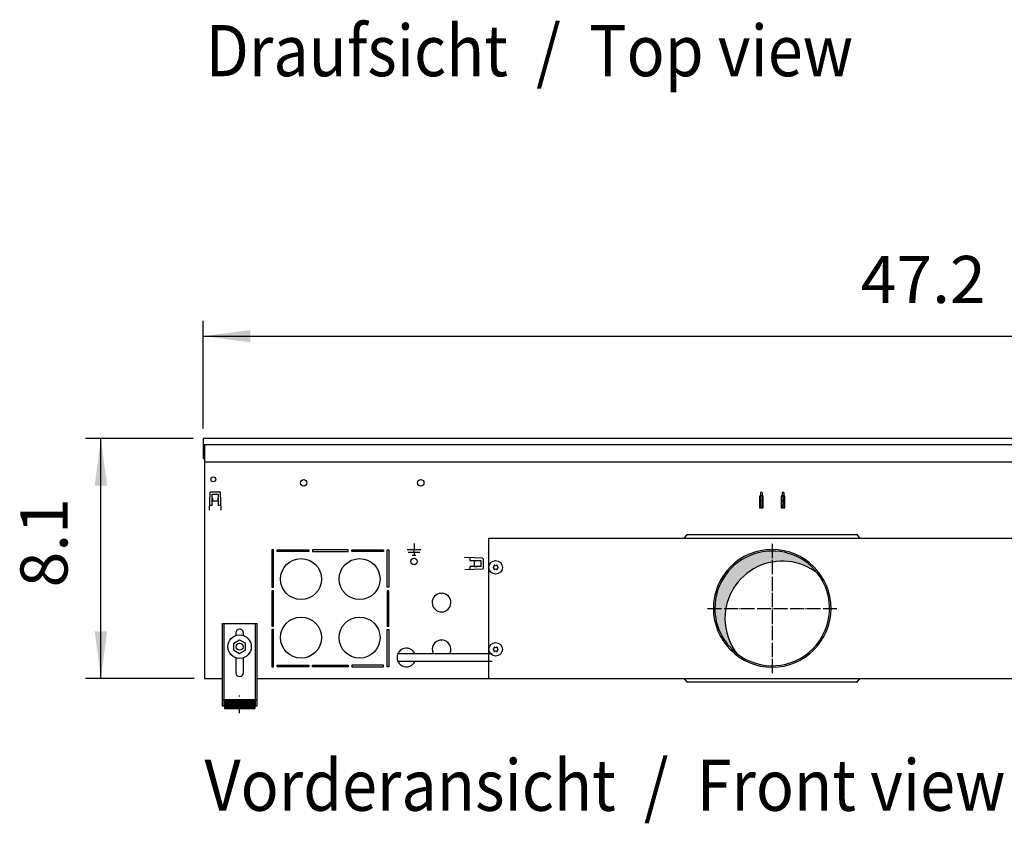
# Model space of a CAD drawing. Units: millimetres. Extents: x 8176 to 15596, y -452 to 4765.
# Drawn here: x 9751 to 10592, y 2569 to 3255 of the extents above; entities that cross this region are included whole.
import ezdxf

# ---------------------------------------------------------------- set-up
doc = ezdxf.new("R2010")
doc.units = ezdxf.units.MM
doc.linetypes.add('DOT_CENTER', pattern=[14, 12, -1, 0, -1])
doc.layers.add('1', color=7, linetype='Continuous')
doc.styles.add('CONVERTER_11', font='txt.shx', dxfattribs={"width": 0.9})
doc.dimstyles.new('ME10_DIM_143', dxfattribs={"dimtxt": 40.25000000000003, "dimasz": 40.25000000000003, "dimexe": 13.125, "dimexo": 8.749999999999995, "dimgap": 15.75, "dimtad": 1, "dimdec": 1, "dimlfac": 0.03937007874015748, "dimdsep": 46, "dimtxsty": 'CONVERTER_11', "dimsah": 1, "dimcen": 0.09, "dimclrd": 6, "dimclre": 6, "dimclrt": 3, "dimadec": 0, "dimazin": 0, "dimtfac": 1, "dimtdec": 4, "dimtix": 1, "dimtmove": 0, "dimatfit": 3, "dimfxl": 1, "dimtolj": 1, "dimtzin": 0, "dimarcsym": 0})
doc.dimstyles.new('ME10_DIM_81', dxfattribs={"dimtxt": 40.25000000000001, "dimasz": 40.25000000000001, "dimexe": 13.125, "dimexo": 8.749999999999995, "dimgap": 15.75, "dimtad": 1, "dimdec": 1, "dimlfac": 0.03937007874015748, "dimdsep": 46, "dimtxsty": 'CONVERTER_11', "dimsah": 1, "dimcen": 0.09, "dimclrd": 6, "dimclre": 6, "dimclrt": 3, "dimadec": 0, "dimazin": 0, "dimtfac": 1, "dimtdec": 4, "dimtix": 1, "dimtmove": 0, "dimatfit": 3, "dimfxl": 1, "dimtolj": 1, "dimtzin": 0, "dimarcsym": 0})

# ---------------------------------------------------------------- blocks, each defined once
blk = doc.blocks.new('*D77')
at = {"layer": '1', "color": 6, "linetype": 'Continuous'}
for p, q in [((9898.887595269996, 2897.205705280242), (9807.01277766157, 2897.205705280242)), ((9820.13777766157, 2692.205864279652), (9820.13777766157, 2897.205705280242)), ((9899.887594386666, 2692.205864279652), (9807.01277766157, 2692.205864279652))]:
    blk.add_line(p, q, dxfattribs=at)
at = {"layer": '1', "color": 6}
for points in [[(9825.436790689462, 2856.955705280242), (9814.838764633678, 2856.955705280242), (9820.13777766157, 2897.205705280242)], [(9814.838764633678, 2732.455864279652), (9825.436790689462, 2732.455864279652), (9820.13777766157, 2692.205864279652)]]:
    blk.add_solid(points, dxfattribs=at)
at = {"layer": '1', "color": 3, "insert": (9804.18346294076, 2770.129171876727), "char_height": 40.25000000000001, "attachment_point": 7, "rotation": 90, "line_spacing_factor": 0.4545454545454545, "style": 'CONVERTER_11'}
blk.add_mtext('8.1', dxfattribs=at)
blk = doc.blocks.new('*D139')
at = {"layer": '1', "color": 6, "linetype": 'Continuous'}
for p, q in [((9907.637595269998, 2905.955705280243), (9907.637595269998, 2997.83070528025)), ((11107.63774797308, 2905.955705280243), (11107.63774797308, 2997.83070528025)), ((9907.637595269998, 2984.70570528025), (11107.63774797308, 2984.70570528025))]:
    blk.add_line(p, q, dxfattribs=at)
at = {"layer": '1', "color": 6}
for points in [[(9947.887595269998, 2990.004718308143), (9947.887595269998, 2979.406692252358), (9907.637595269998, 2984.70570528025)], [(11067.38774797308, 2979.406692252358), (11067.38774797308, 2990.004718308143), (11107.63774797308, 2984.70570528025)]]:
    blk.add_solid(points, dxfattribs=at)
at = {"layer": '1', "color": 3, "insert": (10469.3352522667, 3000.45570528025), "char_height": 40.25000000000003, "attachment_point": 7, "rotation": 0.00013888888888888892, "line_spacing_factor": 0.4545454545454545, "style": 'CONVERTER_11'}
blk.add_mtext('47.2', dxfattribs=at)

msp = doc.modelspace()

# ---------------------------------------------------------------- hatches: boundary and pattern name
at = {"layer": '1', "linetype": 'Continuous'}
h = msp.add_hatch(dxfattribs=at)
h.set_pattern_fill('CUSTOM56', color=6, scale=0.0009090909090909091, angle=44.99999999999999, pattern_type=2)
h.set_pattern_definition([(44.99999999999999, (-921.1165870187702, 257.8680570149191), (-0.00128564869306645, 1.009293658750142e-19), [])])
edge = h.paths.add_edge_path()
edge.add_arc((10393.63759526997, 2752.205477777703), 48.99995671681229, 37.81924421855603, 180.0000000000351)
edge.add_arc((10393.63759526997, 2752.205477777703), 48.99995671683973, 180.0000000000351, 232.1807557814549)
edge.add_arc((10402.29964568803, 2743.543427359612), 48.99995671681972, 180.000000000034, 217.819244218548, ccw=False)
edge.add_arc((10402.29964568803, 2743.543427359612), 48.99995671683632, 52.18075578146852, 180.000000000034, ccw=False)
h = msp.add_hatch(dxfattribs=at)
h.set_pattern_fill('_USER', color=6, scale=0.01, angle=45, pattern_type=0)
h.set_pattern_definition([(45, (0, 0), (-0.007071067811865474, 0.007071067811865476), [])])
h.paths.add_polyline_path([(9951.637645265066, 2674.299643109212), (9951.637645265066, 2666.799648172522), (9925.637662817906, 2666.799648172522), (9925.637662817899, 2674.299643109212)])

# ---------------------------------------------------------------- linework, layer by layer
at = {"color": 3, "linetype": 'Continuous'}
for p, q in [((9907.637595269996, 2897.205705280242), (9907.637595269996, 2880.205716798524)), ((11107.63774797308, 2897.205705280242), (9907.637595269996, 2897.205705280242)), ((9907.637595269996, 2880.205716798524), (9908.63759459489, 2880.205716798524)), ((9908.63759459489, 2880.205716798524), (9908.637594386666, 2692.205864279652)), ((9908.637594386666, 2692.205864279652), (9923.637578013368, 2692.205864279652)), ((9953.637557760121, 2692.205864279652), (11061.63778548294, 2692.205864279652))]:
    msp.add_line(p, q, dxfattribs=at)
at = {"color": 1, "linetype": 'Continuous'}
for p, q in [((11106.63774864776, 2877.205327506133), (9908.63759459489, 2877.205327506133)), ((9923.63766416812, 2739.199599294663), (9953.637643914866, 2739.199599294663)), ((9923.63766416812, 2739.199599294663), (9923.63766416812, 2668.999646687303)), ((9953.637643914866, 2668.999646687303), (9953.637643914866, 2739.199599294663)), ((9935.437656201859, 2731.199604695522), (9935.437656201859, 2728.862834129224)), ((9941.837651881127, 2728.960553776913), (9941.837651881127, 2731.199604695522)), ((9933.637657612977, 2722.373134503732), (9938.637654237427, 2725.259883900793)), ((9933.637657612977, 2716.599635709573), (9933.637657612977, 2722.373134503732)), ((9938.637654237427, 2725.259883900793), (9943.6376508619, 2722.373134503732)), ((9943.6376508619, 2716.599635709573), (9943.6376508619, 2722.373134503732)), ((9933.637657612977, 2716.599635709573), (9938.637654237427, 2713.712886312483)), ((9935.437656201859, 2710.109932766072), (9935.437656201859, 2697.199627649222)), ((9938.637654237427, 2713.712886312483), (9943.6376508619, 2716.599635709573)), ((9941.837651881127, 2697.199627649222), (9941.837651881127, 2710.109933266774)), ((9923.63766416812, 2668.999646687303), (9925.637662817906, 2668.999646687303)), ((9925.637662817899, 2674.299643109212), (9951.637645265066, 2674.299643109212)), ((9925.637662817899, 2674.299643109212), (9925.637662817906, 2666.799648172522)), ((9925.637662817906, 2666.799648172522), (9951.637645265066, 2666.799648172522)), ((9951.637645265066, 2674.299643109212), (9951.637645265066, 2666.799648172522)), ((9951.637645265066, 2668.999646687303), (9953.637643914866, 2668.999646687303))]:
    msp.add_line(p, q, dxfattribs=at)
at = {"color": 6, "linetype": 'Continuous'}
for p, q in [((10383.63760440724, 2848.064633650772), (10382.88760474988, 2848.064633650772)), ((10382.88760474988, 2848.064633650772), (10382.88760474988, 2838.064638219373)), ((10385.13760372194, 2851.205327506133), (10383.63760440724, 2851.205327506133)), ((10383.63760440724, 2851.205327506133), (10383.63760440724, 2847.487593078263)), ((10383.63760440724, 2843.966528458933), (10383.63760440724, 2847.487593078263)), ((10383.63760440724, 2840.702032204953), (10383.63760440724, 2843.966528458933)), ((10385.13760372194, 2851.205327506133), (10385.13760372194, 2847.487593078263)), ((10385.8876033793, 2848.064633650772), (10385.13760372194, 2848.064633650772)), ((10385.13760372194, 2843.966528458933), (10385.13760372194, 2847.487593078263)), ((10385.13760372194, 2840.702032204953), (10385.13760372194, 2843.966528458933)), ((10385.8876033793, 2838.064638219373), (10385.8876033793, 2848.064633650772)), ((10402.13759595529, 2848.064633650772), (10401.38759629795, 2848.064633650772)), ((10401.38759629795, 2848.064633650772), (10401.38759629795, 2838.064638219373)), ((10403.63759527, 2851.205327506133), (10402.13759595529, 2851.205327506133)), ((10402.13759595529, 2851.205327506133), (10402.13759595529, 2847.487593078263)), ((10402.13759595529, 2843.966528458933), (10402.13759595529, 2847.487593078263)), ((10402.13759595529, 2840.702032204953), (10402.13759595529, 2843.966528458933)), ((10403.63759527, 2851.205327506133), (10403.63759527, 2847.487593078263)), ((10404.38759492736, 2848.064633650772), (10403.63759527001, 2848.064633650772)), ((10403.63759527, 2843.966528458933), (10403.63759527, 2847.487593078263)), ((10403.63759527, 2840.702032204953), (10403.63759527, 2843.966528458933)), ((10404.38759492736, 2838.064638219373), (10404.38759492736, 2848.064633650772)), ((10382.88759938544, 2838.314637697923), (10385.88761267761, 2838.314637697923)), ((10382.88760474988, 2838.064638219373), (10385.8876033793, 2838.064638219373)), ((10383.63760440724, 2840.702032204953), (10383.63760449947, 2838.543886046332)), ((10383.63760449947, 2838.543886046332), (10385.13760381417, 2838.543886046332)), ((10385.13760372194, 2840.702032204953), (10385.13760381417, 2838.543886046332)), ((10401.38759629795, 2838.064638219373), (10404.38759492736, 2838.064638219373)), ((10401.3875986821, 2838.314637697923), (10404.38758586744, 2838.314637697923)), ((10402.13759595529, 2840.702032204953), (10402.13759604752, 2838.543886046332)), ((10403.63759536223, 2838.543886046332), (10402.13759604752, 2838.543886046332)), ((10403.63759527, 2840.702032204953), (10403.63759536223, 2838.543886046332)), ((10318.63883905025, 2812.064650097752), (10321.13883768841, 2815.264648635793)), ((10321.13883768841, 2815.264648635793), (10321.33883759704, 2815.264648635793)), ((10321.33883759704, 2815.264648635793), (10465.93877153488, 2815.264648635793)), ((10466.13877144349, 2815.264648635793), (10465.93877153488, 2815.264648635793)), ((10468.63877008166, 2812.064650097752), (10466.13877144349, 2815.264648635793)), ((10087.63793652379, 2802.205544371283), (10081.73794050437, 2802.205544371283)), ((10087.63793652379, 2807.505540795513), (10087.63793652379, 2802.205544371283)), ((10093.53793254323, 2802.205544371283), (10087.63793652379, 2802.205544371283)), ((10087.63793652379, 2800.025545842072), (10087.63793652379, 2802.135544418502)), ((10092.53793321789, 2799.955545889273), (10082.73793982969, 2799.955545889273)), ((10085.98793763701, 2797.705547407304), (10089.28793541058, 2797.705547407304)), ((10087.63793652379, 2799.885545936504), (10087.63793652379, 2797.775547360073)), ((9925.13766315546, 2739.199599294663), (9925.13766315546, 2668.999646687303)), ((9952.137644927549, 2668.999646687303), (9952.137644927549, 2739.199599294663)), ((10321.13883768841, 2689.146306919463), (10318.63883905025, 2692.346305457535)), ((10466.13877144349, 2689.146306919463), (10468.63877008166, 2692.346305457535)), ((10321.33883759704, 2689.146306919463), (10321.13883768841, 2689.146306919463)), ((10465.93877153488, 2689.146306919463), (10321.33883759704, 2689.146306919463)), ((10465.93877153488, 2689.146306919463), (10466.13877144349, 2689.146306919463)), ((9923.63766416812, 2674.270007486722), (9925.13766315546, 2674.270007486722)), ((9952.137644927549, 2674.270007486722), (9953.637643914866, 2674.270007486722))]:
    msp.add_line(p, q, dxfattribs=at)
for centre, radius in [((9993.387543147539, 2859.455642049262), 2.749998144638084), ((10093.38794742498, 2859.455633711742), 2.749998144648998), ((10087.63793652379, 2792.205553204583), 2.749998144650817), ((10157.38806875961, 2787.205349589672), 5.749994920859535), ((9938.6376540415, 2719.486384747173), 9.99999324890814), ((9938.6376540415, 2719.486384747173), 2.999997974671714), ((10157.38806875961, 2717.205411422803), 5.749994920859535)]:
    msp.add_circle(centre, radius, dxfattribs=at)
for centre, radius, start, end in [((10393.63759526997, 2752.205477777703), 50.25636586338078, 0, 180), ((10155.43807048209, 2787.205349589672), 0.2999997350299446, 85.58827421314624, 180), ((10155.43807048209, 2787.205349589672), 0.2999997349797923, 180, 274.4117257874818), ((10155.1986722244, 2788.469398268653), 0.9999991166617774, 285.216994002364, 14.78300599859116), ((10155.1986722244, 2785.941300910733), 0.9999991166614617, 345.2169940025173, 74.78300599764961), ((10156.41306962086, 2788.894097635353), 0.2999997349889685, 120.0000000034008, 214.4117257831217), ((10156.41306962086, 2785.516601544022), 0.2999997350295229, 145.5882742119344, 239.9999999983796), ((10156.41306962086, 2788.894097635353), 0.2999997349760379, 25.5882742102777, 120.0000000034008), ((10156.41306962086, 2785.516601544022), 0.2999997350051152, 239.9999999983796, 334.4117257866673), ((10157.38806875961, 2789.733446947622), 0.9999991166999792, 225.2169940028907, 314.7830059962956), ((10157.38806875961, 2784.677252231753), 0.9999991166732963, 45.21699400298862, 134.7830059978251), ((10158.36306789836, 2788.894097635353), 0.2999997349835116, 59.99999999840439, 154.4117257913728), ((10158.36306789836, 2785.516601544022), 0.2999997350017441, 205.5882742116822, 299.9999999998152), ((10158.36306789836, 2788.894097635353), 0.299999734995283, 325.5882742147187, 59.99999999840439), ((10158.36306789836, 2785.516601544022), 0.2999997349996583, 299.9999999998152, 34.41172579022525), ((10159.57746529481, 2788.469398268653), 0.9999991166753611, 165.2169940015418, 254.7830059982394), ((10159.57746529481, 2785.941300910733), 0.9999991166597904, 105.216994001747, 194.7830059973497), ((10159.3380670371, 2787.205349589672), 0.29999973501981, 0, 94.41172578131182), ((10159.3380670371, 2787.205349589672), 0.2999997349850863, 265.5882742180602, 0), ((10393.63759526997, 2752.205477777703), 50.25636586341898, 180, 0), ((10155.43807048209, 2717.205411422803), 0.2999997350181562, 85.58827421297255, 180), ((10155.43807048209, 2717.205411422803), 0.2999997349797923, 180, 274.4117257873348), ((10155.1986722244, 2718.469460101774), 0.9999991166635326, 285.2169940023367, 14.78300599896905), ((10156.41306962086, 2718.894159468453), 0.2999997350070844, 120.0000000014032, 214.411725778751), ((10156.41306962086, 2718.894159468453), 0.2999997349838941, 25.58827421341099, 120.0000000014032), ((10157.38806875961, 2719.733508780724), 0.9999991166886822, 225.2169940022483, 314.783005996938), ((10158.36306789836, 2718.894159468453), 0.2999997350016274, 60.00000000040195, 154.4117257882395), ((10158.36306789836, 2718.894159468453), 0.2999997349796064, 325.5882742190894, 60.00000000040195), ((10159.57746529481, 2718.469460101774), 0.9999991166771015, 165.2169940011639, 254.7830059982667), ((10159.3380670371, 2717.205411422803), 0.29999973501981, 0, 94.41172578148552), ((10159.3380670371, 2717.205411422803), 0.2999997349950611, 265.5882742182072, 0), ((10155.1986722244, 2715.941362743853), 0.9999991166665672, 345.2169940014088, 74.78300599766331), ((10156.41306962086, 2715.516663377153), 0.2999997350120474, 145.5882742168067, 239.999999999335), ((10156.41306962086, 2715.516663377153), 0.2999997350137794, 239.999999999335, 334.4117257846307), ((10157.38806875961, 2714.677314064882), 0.9999991166661955, 45.21699400258483, 134.7830059982289), ((10158.36306789836, 2715.516663377153), 0.2999997350068507, 205.5882742137188, 299.9999999988599), ((10158.36306789836, 2715.516663377153), 0.2999997350083224, 299.9999999988599, 34.41172578535296), ((10159.57746529481, 2715.941362743853), 0.999999116660668, 105.2169940017333, 194.7830059984582)]:
    msp.add_arc(centre, radius, start, end, dxfattribs=at)
at = {"color": 2, "linetype": 'Continuous'}
for centre, radius, start, end in [((10393.63759526997, 2752.205477777703), 48.99995671681229, 37.81924421855603, 180.0000000000351), ((10402.29964568803, 2743.543427359612), 48.99995671683632, 52.18075578146848, 180.000000000034), ((10393.63759526997, 2752.205477777703), 48.99995671685397, 232.1807557814549, 37.81924421855603), ((10393.63759526997, 2752.205477777703), 48.99995671683973, 180.0000000000351, 232.1807557814549), ((10402.29964568803, 2743.543427359612), 48.99995671681972, 180.000000000034, 217.819244218548)]:
    msp.add_arc(centre, radius, start, end, dxfattribs=at)
at = {"color": 1, "linetype": 'Continuous'}
for centre, radius, start, end in [((9938.6376540415, 2731.199604695522), 3.199997839660227, 90.00000000026056, 180), ((9938.6376540415, 2731.199604695522), 3.199997839627031, 0, 90.00000000026056), ((9938.6376540415, 2697.199627649222), 3.199997839641583, 180, 270), ((9938.6376540415, 2697.199627649222), 3.199997839608841, 270, 0)]:
    msp.add_arc(centre, radius, start, end, dxfattribs=at)
at = {"layer": '1', "color": 1, "linetype": 'Continuous'}
msp.add_line((9907.637595269996, 2892.205707763243), (11107.63774797265, 2892.205707564513), dxfattribs=at)
at = {"layer": '1', "color": 6, "linetype": 'Continuous'}
for p, q in [((9908.63759459489, 2892.205707564922), (9908.637641324887, 2880.205716798613)), ((9913.729190201477, 2851.715951929603), (9921.846029653068, 2851.715951929603)), ((9913.229495229469, 2851.233402104293), (9912.701584846487, 2836.116026667274)), ((9915.287612137188, 2840.465961915413), (9915.28761213724, 2849.715953742623)), ((9915.28761213724, 2849.715953742623), (9920.28760771951, 2849.715953742594)), ((9915.28761213614, 2846.330446687912), (9915.38761204778, 2846.330446687912)), ((9915.38761204778, 2846.330446687912), (9915.38761204778, 2844.006225048682)), ((9915.38761204778, 2844.006225048682), (9920.18760780675, 2844.006225048682)), ((9920.18760780675, 2844.006225048682), (9920.18760780675, 2846.330446687912)), ((9920.18760780675, 2846.330446687912), (9920.28760771839, 2846.330446687912)), ((9920.28760771951, 2849.715953742594), (9920.28760771946, 2840.465961915382)), ((9922.873635008036, 2836.116026667274), (9922.345724625091, 2851.233402104293)), ((10383.63760474988, 2848.705477777703), (10385.13760474988, 2848.705477777703)), ((10383.63760474988, 2844.455477777703), (10385.13760474988, 2844.455477777703)), ((10402.13760474988, 2848.705477777703), (10403.63760474988, 2848.705477777703)), ((10402.13760474988, 2844.455477777703), (10403.63760474988, 2844.455477777703)), ((9912.801584758148, 2836.116026667274), (9912.701584846487, 2836.116026667274)), ((9912.853470468028, 2840.465961915413), (9915.287612137188, 2840.465961915413)), ((9920.28760771946, 2840.465961915382), (9922.72174943985, 2840.465961915382)), ((9922.77363509639, 2836.116026667274), (9922.873635008036, 2836.116026667274)), ((9967.637705025096, 2802.205294651972), (9966.137706350099, 2802.205294651972)), ((9966.137706350099, 2802.205294651972), (9966.137706350099, 2770.369298899233)), ((9967.637705025096, 2770.369298899233), (9967.637705025096, 2802.205294651972)), ((9970.71565455741, 2802.205294651972), (9997.84870221321, 2802.205294651972)), ((9970.71565455741, 2800.705295976953), (9970.71565455741, 2802.205294651972)), ((9997.84870221321, 2802.205294651972), (9997.84870221321, 2800.705295976953)), ((10031.34867262166, 2802.205294651972), (10000.92665174552, 2802.205294651972)), ((10000.92665174552, 2802.205294651972), (10000.92665174552, 2800.705295976953)), ((10031.34867262166, 2800.705295976953), (10031.34867262166, 2802.205294651972)), ((10034.42662215397, 2802.205294651972), (10061.55966980978, 2802.205294651972)), ((10034.42662215397, 2800.705295976953), (10034.42662215397, 2802.205294651972)), ((10061.55966980978, 2802.205294651972), (10061.55966980978, 2800.705295976953)), ((10064.63761934208, 2802.205294651972), (10066.13761801708, 2802.205294651972)), ((10064.63761934208, 2770.369298899233), (10064.63761934208, 2802.205294651972)), ((10066.13761801708, 2802.205294651972), (10066.13761801708, 2770.369298899233)), ((9997.84870221321, 2800.705295976953), (9970.71565455741, 2800.705295976953)), ((10000.92665174552, 2800.705295976953), (10031.34867262166, 2800.705295976953)), ((10061.55966980978, 2800.705295976953), (10034.42662215397, 2800.705295976953)), ((10146.16580188782, 2795.013665041802), (10131.0484264508, 2795.541575424753)), ((10131.0484264508, 2795.441575513114), (10131.0484264508, 2795.541575424753)), ((10135.39836169896, 2795.389689803212), (10135.39836169895, 2792.955548134083)), ((10135.39836169895, 2792.955548134083), (10144.64835352615, 2792.955548134054)), ((10138.93862483222, 2792.855548223513), (10138.93862483222, 2788.055552464502)), ((10141.26284647145, 2792.855548223513), (10138.93862483222, 2792.855548223513)), ((10141.26284647145, 2792.955548135132), (10141.26284647145, 2792.855548223513)), ((10144.64835352615, 2792.955548134054), (10144.64835352613, 2787.955552551782)), ((10146.64835171311, 2794.513970069763), (10146.64835171311, 2786.397130618223)), ((10131.0484264508, 2785.369525263204), (10146.16580188782, 2785.897435646193)), ((10131.0484264508, 2785.469525174883), (10131.0484264508, 2785.369525263204)), ((10135.39836169893, 2787.955552551813), (10135.39836169891, 2785.521410831403)), ((10144.64835352613, 2787.955552551782), (10135.39836169893, 2787.955552551813)), ((10138.93862483222, 2788.055552464502), (10141.26284647145, 2788.055552464502)), ((10141.26284647145, 2788.055552464502), (10141.26284647145, 2787.955552552863)), ((9966.137706350099, 2770.369298899233), (9967.637705025096, 2770.369298899233)), ((10066.13761801708, 2770.369298899233), (10064.63761934208, 2770.369298899233)), ((9967.637705025096, 2767.291349366923), (9966.137706350099, 2767.291349366923)), ((9966.137706350099, 2767.291349366923), (9966.137706350099, 2737.119328269973)), ((9967.637705025096, 2737.119328269973), (9967.637705025096, 2767.291349366923)), ((10066.13761801708, 2767.291349366923), (10064.63761934208, 2767.291349366923)), ((10064.63761934208, 2767.291349366923), (10064.63761934208, 2737.119328269973)), ((10066.13761801708, 2737.119328269973), (10066.13761801708, 2767.291349366923)), ((10110.63798151804, 2765.189839508182), (10111.13798107637, 2764.689839949833)), ((10111.13798107637, 2764.689839949833), (10111.6379806347, 2765.189839508182)), ((9966.137706350099, 2737.119328269973), (9967.637705025096, 2737.119328269973)), ((9967.637705025096, 2734.041378737663), (9966.137706350099, 2734.041378737663)), ((9966.137706350099, 2734.041378737663), (9966.137706350099, 2702.205382984984)), ((9967.637705025096, 2702.205382984984), (9967.637705025096, 2734.041378737663)), ((10064.63761934208, 2737.119328269973), (10066.13761801708, 2737.119328269973)), ((10064.63761934208, 2734.041378737663), (10066.13761801708, 2734.041378737663)), ((10064.63761934208, 2702.205382984984), (10064.63761934208, 2734.041378737663)), ((10066.13761801708, 2734.041378737663), (10066.13761801708, 2702.205382984984)), ((10110.63798151804, 2725.189874841371), (10111.13798107637, 2724.689875283054)), ((10111.13798107637, 2724.689875283054), (10111.6379806347, 2725.189874841371)), ((10073.94600854897, 2713.705525680883), (10154.38794510489, 2713.705525680883)), ((9966.137706350099, 2702.205382984984), (9967.637705025096, 2702.205382984984)), ((9970.71565455741, 2702.205382984984), (9970.71565455741, 2703.705381659974)), ((9970.71565455741, 2703.705381659974), (9997.84870221321, 2703.705381659974)), ((9997.84870221321, 2702.205382984984), (9970.71565455741, 2702.205382984984)), ((9997.84870221321, 2703.705381659974), (9997.84870221321, 2702.205382984984)), ((10000.92665174552, 2702.205382984984), (10000.92665174552, 2703.705381659974)), ((10000.92665174552, 2703.705381659974), (10031.34867262166, 2703.705381659974)), ((10031.34867262166, 2702.205382984984), (10000.92665174552, 2702.205382984984)), ((10031.34867262166, 2703.705381659974), (10031.34867262166, 2702.205382984984)), ((10061.55966980978, 2703.705381659974), (10034.42662215397, 2703.705381659974)), ((10034.42662215397, 2703.705381659974), (10034.42662215397, 2702.205382984984)), ((10034.42662215397, 2702.205382984984), (10061.55966980978, 2702.205382984984)), ((10061.55966980978, 2702.205382984984), (10061.55966980978, 2703.705381659974)), ((10066.13761801708, 2702.205382984984), (10064.63761934208, 2702.205382984984)), ((10154.38794510489, 2706.705531864174), (10073.94600854897, 2706.705531864174))]:
    msp.add_line(p, q, dxfattribs=at)
at = {"layer": '1', "color": 2, "linetype": 'Continuous'}
for q in [(10151.38807405958, 2692.205433506033), (11035.88759526996, 2812.205327506233)]:
    msp.add_line((10151.3880740596, 2812.205327505484), q, dxfattribs=at)
at = {"layer": '1', "color": 6, "linetype": 'DOT_CENTER'}
for p, q in [((10393.63759526996, 2807.461839224453), (10393.63759526996, 2696.949116330952)), ((10338.38123382321, 2752.205477777703), (10448.89395671671, 2752.205477777703)), ((9938.63765404158, 2662.763660952832), (9938.63765404158, 2677.763650826184))]:
    msp.add_line(p, q, dxfattribs=at)
at = {"layer": '1', "color": 6, "linetype": 'Continuous'}
for centre, radius in [((9916.137611384765, 2862.455639399273), 2.099998144614801), ((9991.137684266228, 2777.205316735233), 17.49998454171146), ((10041.13764009971, 2777.205316735233), 17.49998454171873), ((9991.137684266228, 2727.205360901754), 17.49998454171146), ((10041.13764009971, 2727.205360901754), 17.49998454171873)]:
    msp.add_circle(centre, radius, dxfattribs=at)
for centre, radius, start, end in [((9913.729190201477, 2851.215952371372), 0.4999995582306838, 90, 178.0000000014752), ((9921.846029653068, 2851.215952371372), 0.499999558243432, 1.999999998466588, 90), ((10146.14835215488, 2794.513970069763), 0.4999995582293195, 0, 87.99999999930743), ((10146.14835215488, 2786.397130618223), 0.4999995582514017, 272.0000000007289, 0), ((10111.13798107637, 2757.205486849652), 7.999992933378461, 93.58332169842326, 86.41667830157677), ((10081.13338945946, 2710.205529628243), 7.994273995861724, 25.96441661699651, 334.0355695397183), ((10111.13798107637, 2717.205522182872), 7.999992933347598, 93.5833216984371, 205.9444765358845), ((10111.13798107637, 2717.205522182872), 7.999992933357715, 334.0555234641155, 86.41667830156292)]:
    msp.add_arc(centre, radius, start, end, dxfattribs=at)

# ---------------------------------------------------------------- texts
at = {"layer": '1', "color": 3, "style": 'CONVERTER_11', "width": 0.9}
for s, p in [('Draufsicht  /  Top view', (9909.63782988979, 3206.746167436194)), ('Vorderansicht  /  Front view', (9908.637715046127, 2579.299798444082))]:
    msp.add_text(s, height=43.75000000000003, dxfattribs=at).set_placement(p)

# ---------------------------------------------------------------- dimensions: what is measured, and where the dimension line sits
at = {"layer": '1'}
dim = msp.add_linear_dim(base=(9907.637595269998, 2984.70570528025), p1=(11107.63774797308, 2897.205705280242), p2=(9907.637595269996, 2897.205705280242), dimstyle='ME10_DIM_143', dxfattribs=at)
dim.commit()
dim.dimension.update_dxf_attribs({"geometry": '*D139', "text_midpoint": (10507.63767162154, 3015.677151980758), "text_rotation": 0.0001388888888888889})
dim = msp.add_linear_dim(base=(9820.13777766157, 2692.205864279652), p1=(9907.637595269996, 2897.205705280242), p2=(9908.637594386666, 2692.205864279652), angle=90, dimstyle='ME10_DIM_81', dxfattribs=at)
dim.commit()
dim.dimension.update_dxf_attribs({"geometry": '*D77', "text_midpoint": (9789.064173600658, 2794.705784779953), "text_rotation": 90})

doc.saveas('drawing.dxf')
